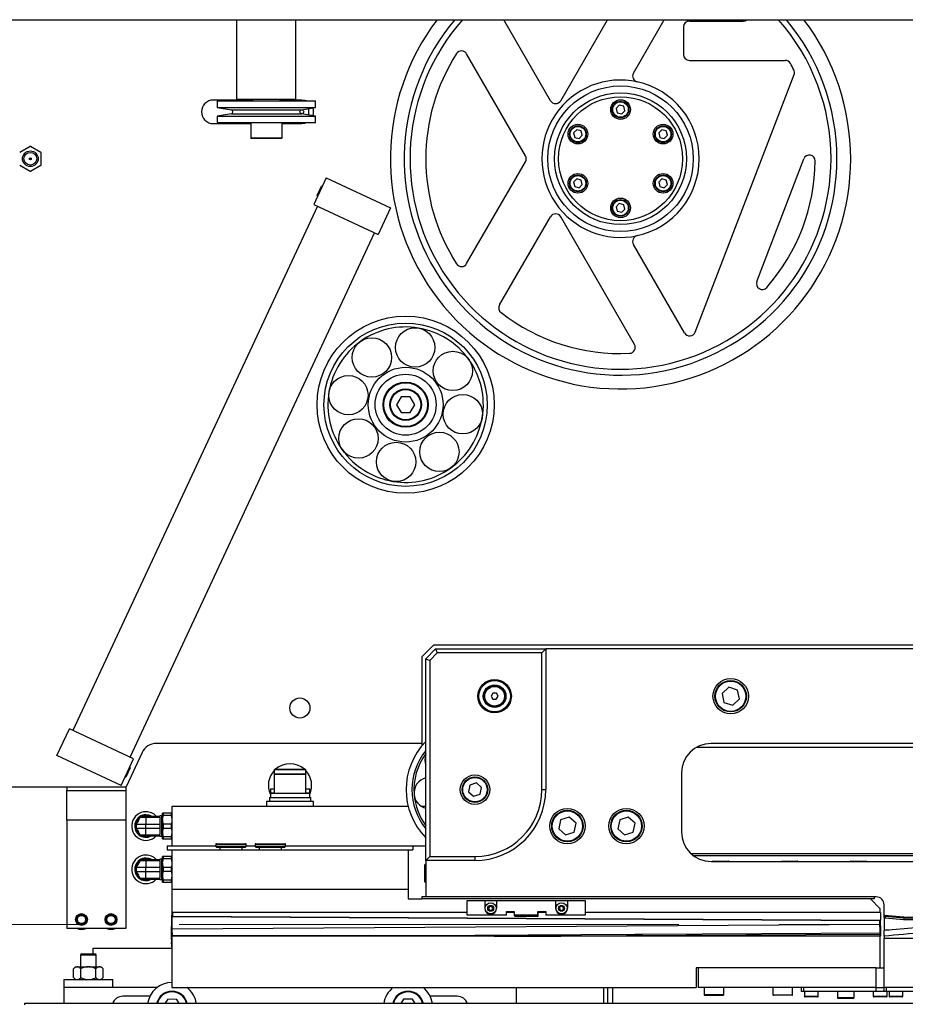
# Model space of a CAD drawing. Units: millimetres. Extents: x 20 to 410, y 10 to 287.
# Drawn here: x 99 to 122, y 225 to 250 of the extents above; entities that cross this region are included whole.
import ezdxf

# ---------------------------------------------------------------- set-up
doc = ezdxf.new("R2010")
doc.units = ezdxf.units.MM
doc.linetypes.add('CENTERX2', pattern=[20.32, 12.7, -2.54, 2.54, -2.54])

msp = doc.modelspace()

# ---------------------------------------------------------------- linework, layer by layer
at = {"color": 7, "linetype": 'Continuous', "lineweight": 25}
for p, q in [((57.403189, 250.06209), (185.490136, 250.06209)), ((104.553189, 248.046222), (104.553189, 250.06209)), ((106.053189, 248.046222), (106.053189, 250.06209)), ((112.523285, 248.003722), (111.334886, 250.06209)), ((112.783093, 248.003722), (113.971492, 250.06209)), ((114.631023, 248.704431), (115.414868, 250.06209)), ((116.053189, 250.028722), (117.42048, 250.028722)), ((115.903189, 249.878722), (115.903189, 249.178722)), ((111.8882, 246.603722), (110.392368, 249.194579)), ((116.053189, 249.028722), (118.48858, 249.028722)), ((116.200487, 242.123418), (118.71282, 248.668268)), ((104.953189, 248.021222), (103.953189, 248.021222)), ((104.053189, 247.996222), (104.053189, 247.833708)), ((104.053189, 247.996222), (106.553189, 247.996222)), ((104.553189, 248.046222), (106.053189, 248.046222)), ((104.953189, 248.046222), (104.953189, 247.996222)), ((105.653189, 247.996222), (105.653189, 248.046222)), ((106.203189, 248.021222), (105.653189, 248.021222)), ((106.203189, 247.996222), (106.203189, 248.021222)), ((106.553189, 247.833708), (106.553189, 247.996222)), ((104.053189, 247.833708), (104.411872, 247.770463)), ((104.053189, 247.833708), (106.553189, 247.833708)), ((106.194507, 247.770463), (106.553189, 247.833708)), ((106.369856, 247.801381), (106.369856, 247.641063)), ((114.272613, 247.89007), (114.191471, 247.807916)), ((114.191471, 247.807916), (114.222047, 247.696568)), ((114.384331, 247.860876), (114.272613, 247.89007)), ((114.333766, 247.667374), (114.414908, 247.749528)), ((114.414908, 247.749528), (114.384331, 247.860876)), ((104.411872, 247.671982), (104.053189, 247.608736)), ((104.053189, 247.608736), (104.053189, 247.446222)), ((104.053189, 247.608736), (106.553189, 247.608736)), ((106.553189, 247.608736), (106.194507, 247.671982)), ((106.553189, 247.446222), (106.553189, 247.608736)), ((114.222047, 247.696568), (114.333766, 247.667374)), ((103.953189, 247.421222), (104.903189, 247.421222)), ((104.053189, 247.446222), (106.553189, 247.446222)), ((104.903189, 247.446222), (104.903189, 247.061222)), ((105.703189, 247.061222), (105.703189, 247.446222)), ((105.703189, 247.421222), (106.203189, 247.421222)), ((106.203189, 247.421222), (106.203189, 247.446222)), ((113.190081, 247.26507), (113.108939, 247.182916)), ((113.301799, 247.235876), (113.190081, 247.26507)), ((113.332376, 247.124528), (113.301799, 247.235876)), ((115.355144, 247.26507), (115.274002, 247.182916)), ((115.466863, 247.235876), (115.355144, 247.26507)), ((115.49744, 247.124528), (115.466863, 247.235876)), ((105.624729, 247.046222), (104.918189, 247.046222)), ((105.688189, 247.046222), (105.624729, 247.046222)), ((113.108939, 247.182916), (113.139516, 247.071568)), ((113.139516, 247.071568), (113.251234, 247.042374)), ((113.251234, 247.042374), (113.332376, 247.124528)), ((115.274002, 247.182916), (115.304579, 247.071568)), ((115.304579, 247.071568), (115.416298, 247.042374)), ((115.416298, 247.042374), (115.49744, 247.124528)), ((99.298731, 246.843691), (99.032648, 246.690068)), ((99.573731, 246.690068), (99.307648, 246.843691)), ((99.328189, 246.528722), (99.278189, 246.528722)), ((99.578189, 246.375099), (99.578189, 246.682345)), ((110.392368, 243.862865), (111.8882, 246.453722)), ((117.765672, 243.410435), (118.962857, 246.529208)), ((99.032648, 246.367377), (99.298731, 246.213754)), ((99.307648, 246.213754), (99.573731, 246.367377)), ((106.825446, 246.043899), (106.508483, 245.364168)), ((106.825446, 246.043899), (108.4568, 245.283186)), ((113.190081, 246.01507), (113.108939, 245.932916)), ((113.301799, 245.985876), (113.190081, 246.01507)), ((113.332376, 245.874528), (113.301799, 245.985876)), ((115.355144, 246.01507), (115.274002, 245.932916)), ((115.466863, 245.985876), (115.355144, 246.01507)), ((115.49744, 245.874528), (115.466863, 245.985876)), ((106.593898, 245.594667), (106.703779, 245.830306)), ((106.730357, 245.83998), (106.703779, 245.830306)), ((113.108939, 245.932916), (113.139516, 245.821568)), ((113.139516, 245.821568), (113.251234, 245.792374)), ((113.251234, 245.792374), (113.332376, 245.874528)), ((115.274002, 245.932916), (115.304579, 245.821568)), ((115.304579, 245.821568), (115.416298, 245.792374)), ((115.416298, 245.792374), (115.49744, 245.874528)), ((106.593898, 245.594666), (106.603572, 245.568088)), ((106.599113, 245.321907), (100.386625, 231.999182)), ((106.508483, 245.364168), (108.139837, 244.603456)), ((108.4568, 245.283186), (108.139837, 244.603456)), ((114.272613, 245.39007), (114.191471, 245.307916)), ((114.191471, 245.307916), (114.222047, 245.196568)), ((114.384331, 245.360876), (114.272613, 245.39007)), ((114.333766, 245.167374), (114.414908, 245.249528)), ((114.414908, 245.249528), (114.384331, 245.360876)), ((111.229332, 242.81253), (112.523285, 245.053722)), ((114.656479, 241.808923), (112.783093, 245.053722)), ((114.222047, 245.196568), (114.333766, 245.167374)), ((101.836717, 231.322993), (108.049206, 244.645717)), ((115.930546, 242.102173), (114.631023, 244.353014)), ((108.726232, 240.478704), (108.610793, 240.278686)), ((108.957172, 240.47874), (108.726232, 240.478704)), ((109.072673, 240.278759), (108.957172, 240.47874)), ((108.610793, 240.278686), (108.726295, 240.078704)), ((108.957235, 240.07874), (109.072673, 240.278759)), ((108.726295, 240.078704), (108.957235, 240.07874)), ((109.253189, 233.871222), (109.553189, 234.171222)), ((109.353189, 233.821222), (109.603189, 234.071222)), ((109.644611, 233.971222), (109.453189, 233.779801)), ((140.278189, 234.171222), (109.553189, 234.171222)), ((109.603189, 234.071222), (112.403189, 234.071222)), ((109.603189, 234.071222), (109.644611, 233.971222)), ((112.303189, 233.971222), (109.644611, 233.971222)), ((112.403189, 234.071222), (112.303189, 233.971222)), ((112.303189, 230.496222), (112.303189, 233.971222)), ((112.403189, 234.071222), (112.403189, 230.496222)), ((140.103189, 234.071222), (112.403189, 234.071222)), ((109.253189, 233.871222), (109.253189, 231.609775)), ((109.353189, 228.696222), (109.353189, 233.821222)), ((109.353189, 233.821222), (109.453189, 233.779801)), ((109.453189, 233.779801), (109.453189, 228.796222)), ((111.062104, 232.947459), (111.016624, 232.873759)), ((111.148669, 232.944921), (111.062104, 232.947459)), ((111.189755, 232.868685), (111.148669, 232.944921)), ((117.052967, 233.096635), (116.882865, 232.940435)), ((116.882865, 232.940435), (116.933087, 232.715022)), ((117.273292, 233.027422), (117.052967, 233.096635)), ((117.323514, 232.802009), (117.273292, 233.027422)), ((111.016624, 232.873759), (111.057709, 232.797523)), ((111.057709, 232.797523), (111.144275, 232.794986)), ((111.144275, 232.794986), (111.189755, 232.868685)), ((116.933087, 232.715022), (117.153411, 232.645809)), ((117.153411, 232.645809), (117.323514, 232.802009)), ((99.97903, 231.361713), (100.295994, 232.041444)), ((101.927348, 231.280731), (100.295994, 232.041444)), ((102.145494, 231.440269), (101.740251, 230.571222)), ((109.253189, 231.671222), (102.508017, 231.671222)), ((137.753189, 231.571222), (116.229023, 231.571222)), ((138.103189, 231.671222), (116.603189, 231.671222)), ((101.610384, 230.601), (99.97903, 231.361713)), ((101.610384, 230.601), (101.927348, 231.280731)), ((101.841933, 231.050233), (101.732052, 230.814593)), ((101.841933, 231.050233), (101.832259, 231.076812)), ((105.503189, 231.001222), (105.503189, 230.881222)), ((105.518189, 231.016222), (105.53169, 231.016222)), ((105.53169, 231.016222), (106.288189, 231.016222)), ((106.303189, 230.881222), (106.303189, 231.001222)), ((101.705473, 230.80492), (101.732052, 230.814593)), ((105.503189, 230.881222), (105.503189, 230.396222)), ((105.518189, 230.896222), (105.668466, 230.896222)), ((105.668466, 230.896222), (106.288189, 230.896222)), ((106.303189, 230.396222), (106.303189, 230.881222)), ((115.853189, 230.921222), (115.853189, 229.421222)), ((96.424468, 230.571222), (101.740251, 230.571222)), ((100.228189, 230.571222), (100.228189, 230.471222)), ((100.228189, 229.721222), (100.228189, 230.471222)), ((100.228189, 230.471222), (101.728189, 230.471222)), ((101.728189, 230.571222), (101.728189, 230.471222)), ((101.728189, 230.471222), (101.728189, 229.721222)), ((105.403189, 230.516222), (105.403189, 230.416222)), ((105.403189, 230.516222), (105.503189, 230.516222)), ((106.303189, 230.516222), (106.403189, 230.516222)), ((106.403189, 230.416222), (106.403189, 230.516222)), ((110.474581, 230.612239), (110.438411, 230.442853)), ((110.438411, 230.442853), (110.567019, 230.326836)), ((110.639359, 230.665609), (110.474581, 230.612239)), ((110.767967, 230.549591), (110.639359, 230.665609)), ((110.731797, 230.380205), (110.767967, 230.549591)), ((112.303189, 230.496222), (112.403189, 230.496222)), ((105.303189, 230.196222), (105.303189, 230.071222)), ((106.503189, 230.196222), (105.303189, 230.196222)), ((105.378189, 230.296222), (105.378189, 230.196222)), ((105.378189, 230.296222), (106.428189, 230.296222)), ((105.403189, 230.416222), (105.445689, 230.416222)), ((105.403189, 230.396222), (105.403189, 230.296222)), ((105.54275, 230.396222), (105.403189, 230.396222)), ((105.445689, 230.416222), (105.445689, 230.396222)), ((105.445689, 230.416222), (105.503189, 230.416222)), ((106.403189, 230.396222), (105.54275, 230.396222)), ((106.303189, 230.416222), (106.360689, 230.416222)), ((106.360689, 230.416222), (106.360689, 230.396222)), ((106.360689, 230.416222), (106.403189, 230.416222)), ((106.403189, 230.296222), (106.403189, 230.396222)), ((106.428189, 230.196222), (106.428189, 230.296222)), ((106.503189, 230.071222), (106.503189, 230.196222)), ((110.567019, 230.326836), (110.731797, 230.380205)), ((102.903189, 230.071222), (102.903189, 229.071222)), ((108.905581, 230.071222), (102.903189, 230.071222)), ((109.353189, 230.071222), (109.243031, 230.071222)), ((101.728189, 229.721222), (100.228189, 229.721222)), ((100.228189, 229.721222), (100.228189, 226.971222)), ((101.728189, 229.721222), (101.728189, 226.971222)), ((102.096797, 229.796222), (101.996902, 229.6232)), ((102.096797, 229.796222), (102.241439, 229.796222)), ((102.140098, 229.821222), (102.241439, 229.821222)), ((102.218747, 229.836222), (102.218747, 229.821222)), ((102.218747, 229.836222), (102.226007, 229.836222)), ((102.251415, 229.836222), (102.226007, 229.836222)), ((102.226007, 229.836222), (102.226007, 229.821222)), ((102.241439, 229.796222), (102.241439, 229.821222)), ((102.241439, 229.821222), (102.591439, 229.821222)), ((102.241439, 229.796222), (102.241439, 229.6232)), ((102.241439, 229.796222), (102.591439, 229.796222)), ((102.251415, 229.836222), (102.251415, 229.821222)), ((102.27144, 229.836222), (102.251415, 229.836222)), ((102.291343, 229.836222), (102.27144, 229.836222)), ((102.27144, 229.836222), (102.27144, 229.821222)), ((102.291343, 229.836222), (102.291343, 229.821222)), ((102.311368, 229.836222), (102.291343, 229.836222)), ((102.327639, 229.836222), (102.311368, 229.836222)), ((102.311368, 229.836222), (102.311368, 229.821222)), ((102.327639, 229.836222), (102.327639, 229.821222)), ((102.327639, 229.836222), (102.363939, 229.836222)), ((102.363939, 229.836222), (102.363939, 229.821222)), ((102.636439, 229.831222), (102.591439, 229.831222)), ((102.591439, 229.831222), (102.591439, 229.821222)), ((102.591439, 229.796222), (102.591439, 229.821222)), ((102.591439, 229.796222), (102.591439, 229.781215)), ((102.591439, 229.781215), (102.591439, 229.361229)), ((102.666439, 229.733722), (102.666439, 229.896222)), ((102.666439, 229.733722), (102.687417, 229.846222)), ((102.666439, 229.733722), (102.666439, 229.408722)), ((102.687417, 229.846222), (102.687417, 229.896222)), ((102.882212, 229.896222), (102.687417, 229.896222)), ((102.687417, 229.846222), (102.882212, 229.846222)), ((102.882212, 229.896222), (102.882212, 229.846222)), ((102.903189, 229.896222), (102.882212, 229.896222)), ((102.882212, 229.846222), (102.903189, 229.733722)), ((112.781712, 229.725912), (112.733485, 229.500063)), ((113.001416, 229.797071), (112.781712, 229.725912)), ((113.172893, 229.642381), (113.001416, 229.797071)), ((114.281712, 229.725912), (114.233485, 229.500063)), ((114.501416, 229.797071), (114.281712, 229.725912)), ((114.672893, 229.642381), (114.501416, 229.797071)), ((101.996902, 229.6232), (102.241439, 229.6232)), ((101.996902, 229.519244), (102.241439, 229.519244)), ((102.096797, 229.346222), (101.996902, 229.519244)), ((102.241439, 229.519244), (102.241439, 229.6232)), ((102.241439, 229.6232), (102.591439, 229.6232)), ((102.241439, 229.519244), (102.591439, 229.519244)), ((102.241439, 229.346222), (102.241439, 229.519244)), ((102.666439, 229.408722), (102.687417, 229.521222)), ((102.687417, 229.521222), (102.687417, 229.621222)), ((102.882212, 229.621222), (102.687417, 229.621222)), ((102.687417, 229.521222), (102.882212, 229.521222)), ((102.882212, 229.621222), (102.882212, 229.521222)), ((112.733485, 229.500063), (112.904963, 229.345374)), ((113.124666, 229.416532), (113.172893, 229.642381)), ((114.233485, 229.500063), (114.404963, 229.345374)), ((114.624666, 229.416532), (114.672893, 229.642381)), ((102.096797, 229.346222), (102.241439, 229.346222)), ((102.140098, 229.321222), (102.241439, 229.321222)), ((102.241439, 229.346222), (102.591439, 229.346222)), ((102.241439, 229.321222), (102.241439, 229.346222)), ((102.241439, 229.321222), (102.591439, 229.321222)), ((102.591439, 229.346222), (102.591439, 229.361229)), ((102.591439, 229.321222), (102.591439, 229.346222)), ((102.591439, 229.321222), (102.591439, 229.311222)), ((102.591439, 229.311222), (102.636439, 229.311222)), ((102.666439, 229.246222), (102.666439, 229.408722)), ((102.666439, 229.246222), (102.687417, 229.246222)), ((102.882212, 229.296222), (102.687417, 229.296222)), ((102.687417, 229.246222), (102.687417, 229.296222)), ((102.687417, 229.246222), (102.882212, 229.246222)), ((102.903189, 229.408722), (102.882212, 229.296222)), ((102.882212, 229.296222), (102.882212, 229.246222)), ((112.904963, 229.345374), (113.124666, 229.416532)), ((114.404963, 229.345374), (114.624666, 229.416532)), ((102.778189, 229.071222), (102.778189, 228.971222)), ((102.778189, 229.071222), (104.015689, 229.071222)), ((102.778189, 228.971222), (102.903189, 228.971222)), ((102.903189, 228.971222), (108.903189, 228.971222)), ((102.903189, 228.971222), (102.903189, 227.971222)), ((104.015689, 229.101847), (104.015689, 229.055597)), ((104.015689, 229.055597), (104.035064, 229.036222)), ((104.015689, 229.055597), (104.790689, 229.055597)), ((104.035064, 229.121222), (104.771314, 229.121222)), ((104.035064, 229.036222), (104.771314, 229.036222)), ((104.123189, 229.036222), (104.123189, 228.971222)), ((104.683189, 228.971222), (104.683189, 229.036222)), ((104.771314, 229.036222), (104.790689, 229.055597)), ((104.790689, 229.055597), (104.790689, 229.101847)), ((104.790689, 229.071222), (105.015689, 229.071222)), ((105.015689, 229.101847), (105.015689, 229.055597)), ((105.015689, 229.055597), (105.035064, 229.036222)), ((105.015689, 229.055597), (105.090083, 229.055597)), ((105.035064, 229.121222), (105.105738, 229.121222)), ((105.035064, 229.036222), (105.105738, 229.036222)), ((105.090083, 229.055597), (105.790689, 229.055597)), ((105.105738, 229.121222), (105.771314, 229.121222)), ((105.105738, 229.036222), (105.771314, 229.036222)), ((105.123189, 229.036222), (105.123189, 228.971222)), ((105.683189, 228.971222), (105.683189, 229.036222)), ((105.771314, 229.036222), (105.790689, 229.055597)), ((105.790689, 229.055597), (105.790689, 229.101847)), ((105.790689, 229.071222), (109.028189, 229.071222)), ((108.903189, 228.971222), (109.028189, 228.971222)), ((108.903189, 228.971222), (108.903189, 227.971222)), ((109.028189, 229.071222), (109.353189, 229.071222)), ((109.028189, 229.071222), (109.028189, 228.971222)), ((102.096797, 228.696222), (101.996902, 228.5232)), ((102.096797, 228.696222), (102.241439, 228.696222)), ((102.140098, 228.721222), (102.241439, 228.721222)), ((102.218747, 228.736222), (102.218747, 228.721222)), ((102.218747, 228.736222), (102.226007, 228.736222)), ((102.251415, 228.736222), (102.226007, 228.736222)), ((102.226007, 228.736222), (102.226007, 228.721222)), ((102.241439, 228.696222), (102.241439, 228.721222)), ((102.241439, 228.721222), (102.591439, 228.721222)), ((102.241439, 228.696222), (102.241439, 228.5232)), ((102.241439, 228.696222), (102.591439, 228.696222)), ((102.251415, 228.736222), (102.251415, 228.721222)), ((102.27144, 228.736222), (102.251415, 228.736222)), ((102.291343, 228.736222), (102.27144, 228.736222)), ((102.27144, 228.736222), (102.27144, 228.721222)), ((102.291343, 228.736222), (102.291343, 228.721222)), ((102.311368, 228.736222), (102.291343, 228.736222)), ((102.311368, 228.736222), (102.311368, 228.721222)), ((102.327639, 228.736222), (102.311368, 228.736222)), ((102.327639, 228.736222), (102.327639, 228.721222)), ((102.327639, 228.736222), (102.363939, 228.736222)), ((102.363939, 228.736222), (102.363939, 228.721222)), ((102.636439, 228.731222), (102.591439, 228.731222)), ((102.591439, 228.731222), (102.591439, 228.721222)), ((102.591439, 228.696222), (102.591439, 228.721222)), ((102.591439, 228.696222), (102.591439, 228.681215)), ((102.666439, 228.633722), (102.666439, 228.796222)), ((102.666439, 228.633722), (102.687417, 228.746222)), ((102.687417, 228.746222), (102.687417, 228.796222)), ((102.882212, 228.796222), (102.687417, 228.796222)), ((102.687417, 228.746222), (102.882212, 228.746222)), ((102.882212, 228.796222), (102.882212, 228.746222)), ((102.903189, 228.796222), (102.882212, 228.796222)), ((102.882212, 228.746222), (102.903189, 228.633722)), ((109.453189, 228.796222), (109.353189, 228.696222)), ((110.603189, 228.696222), (109.353189, 228.696222)), ((109.353189, 228.696222), (109.353189, 227.771222)), ((109.453189, 228.796222), (110.603189, 228.796222)), ((110.603189, 228.796222), (110.603189, 228.696222)), ((116.093287, 228.871222), (127.971672, 228.871222)), ((116.153189, 228.821222), (128.060084, 228.821222)), ((101.996902, 228.5232), (102.241439, 228.5232)), ((102.241439, 228.419244), (102.241439, 228.5232)), ((102.241439, 228.5232), (102.591439, 228.5232)), ((102.591439, 228.681215), (102.591439, 228.261229)), ((102.666439, 228.633722), (102.666439, 228.308722)), ((102.687417, 228.421222), (102.687417, 228.521222)), ((102.882212, 228.521222), (102.687417, 228.521222)), ((102.882212, 228.521222), (102.882212, 228.421222)), ((109.353189, 228.613642), (109.328201, 228.590167)), ((109.328201, 228.371222), (109.328201, 228.590167)), ((116.603189, 228.671222), (128.619892, 228.671222)), ((116.655689, 228.676222), (117.050689, 228.676222)), ((118.405689, 228.676222), (118.800689, 228.676222)), ((120.155689, 228.676222), (120.550689, 228.676222)), ((101.996902, 228.419244), (102.241439, 228.419244)), ((102.096797, 228.246222), (101.996902, 228.419244)), ((102.096797, 228.246222), (102.241439, 228.246222)), ((102.140098, 228.221222), (102.241439, 228.221222)), ((102.241439, 228.419244), (102.591439, 228.419244)), ((102.241439, 228.246222), (102.241439, 228.419244)), ((102.241439, 228.246222), (102.591439, 228.246222)), ((102.241439, 228.221222), (102.241439, 228.246222)), ((102.241439, 228.221222), (102.591439, 228.221222)), ((102.591439, 228.246222), (102.591439, 228.261229)), ((102.591439, 228.221222), (102.591439, 228.246222)), ((102.591439, 228.221222), (102.591439, 228.211222)), ((102.591439, 228.211222), (102.636439, 228.211222)), ((102.666439, 228.308722), (102.687417, 228.421222)), ((102.666439, 228.146222), (102.666439, 228.308722)), ((102.687417, 228.421222), (102.882212, 228.421222)), ((102.882212, 228.196222), (102.687417, 228.196222)), ((102.687417, 228.146222), (102.687417, 228.196222)), ((102.903189, 228.308722), (102.882212, 228.196222)), ((102.882212, 228.196222), (102.882212, 228.146222)), ((109.328201, 228.152277), (109.328201, 228.371222)), ((102.666439, 228.146222), (102.687417, 228.146222)), ((102.687417, 228.146222), (102.882212, 228.146222)), ((102.903189, 227.971222), (108.903189, 227.971222)), ((102.903189, 227.971222), (102.903189, 227.371222)), ((108.903189, 227.971222), (108.903189, 227.721222)), ((109.328201, 228.152277), (109.353189, 228.128802)), ((108.903189, 227.721222), (109.253189, 227.721222)), ((120.753189, 227.771222), (109.253189, 227.771222)), ((109.253189, 227.771222), (109.253189, 227.721222)), ((120.753189, 227.721222), (109.253189, 227.721222)), ((120.903189, 227.471222), (120.653189, 227.721222)), ((120.753189, 227.771222), (120.753189, 227.721222)), ((120.803189, 227.771222), (120.753189, 227.771222)), ((110.403189, 227.306222), (110.403189, 227.681222)), ((110.403189, 227.681222), (110.853189, 227.681222)), ((110.853189, 227.681222), (110.853189, 227.481222)), ((110.853189, 227.681222), (111.153189, 227.681222)), ((110.974322, 227.531222), (110.945454, 227.481222)), ((110.945454, 227.481222), (110.974322, 227.431222)), ((111.032057, 227.531222), (110.974322, 227.531222)), ((111.060924, 227.481222), (111.032057, 227.531222)), ((111.032057, 227.431222), (111.060924, 227.481222)), ((111.153189, 227.681222), (111.153189, 227.481222)), ((111.153189, 227.681222), (112.653189, 227.681222)), ((112.653189, 227.681222), (112.653189, 227.481222)), ((112.653189, 227.681222), (112.953189, 227.681222)), ((112.795376, 227.538426), (112.749742, 227.503057)), ((112.749742, 227.503057), (112.757556, 227.445853)), ((112.757556, 227.445853), (112.811003, 227.424018)), ((112.848822, 227.516591), (112.795376, 227.538426)), ((112.811003, 227.424018), (112.856636, 227.459387)), ((112.856636, 227.459387), (112.848822, 227.516591)), ((112.953189, 227.681222), (112.953189, 227.481222)), ((112.953189, 227.681222), (113.403189, 227.681222)), ((113.403189, 227.681222), (113.403189, 227.306222)), ((120.903189, 227.371222), (120.903189, 227.471222)), ((121.003189, 227.306414), (121.003189, 227.571222)), ((102.903189, 227.371222), (102.902252, 227.296222)), ((102.902252, 226.971222), (102.902252, 227.296222)), ((102.903189, 227.371222), (102.906627, 227.371222)), ((102.903814, 227.271222), (102.912876, 227.271222)), ((102.903814, 227.271222), (120.892041, 227.171278)), ((102.903814, 226.956222), (102.903814, 227.271222)), ((102.906627, 227.371222), (102.912876, 227.371222)), ((102.912876, 227.371222), (102.912876, 227.271222)), ((110.403189, 227.371222), (102.912876, 227.371222)), ((120.901415, 227.171278), (102.912876, 227.271222)), ((111.403189, 227.306222), (110.403189, 227.306222)), ((110.974322, 227.431222), (111.032057, 227.431222)), ((111.403189, 227.306222), (111.403189, 227.396222)), ((111.403189, 227.396222), (111.603189, 227.396222)), ((111.603189, 227.371222), (111.403189, 227.371222)), ((111.603189, 227.396222), (111.603189, 227.306222)), ((112.203189, 227.306222), (111.603189, 227.306222)), ((111.612196, 227.291222), (111.612196, 227.306222)), ((111.622196, 227.281222), (112.20215, 227.281222)), ((112.20165, 227.306222), (112.201525, 227.296222)), ((112.201525, 227.291222), (112.201525, 227.296222)), ((112.201525, 227.291222), (112.212149, 227.291222)), ((112.203189, 227.396222), (112.403189, 227.396222)), ((112.203189, 227.306222), (112.203189, 227.396222)), ((112.203189, 227.371222), (112.207353, 227.371222)), ((112.212149, 227.371222), (112.207353, 227.371222)), ((112.212149, 227.291222), (112.212149, 227.371222)), ((112.403189, 227.371222), (112.212149, 227.371222)), ((112.403189, 227.396222), (112.403189, 227.306222)), ((113.403189, 227.306222), (112.403189, 227.306222)), ((120.91147, 227.371222), (113.403189, 227.371222)), ((120.91147, 227.371222), (120.91147, 227.181278)), ((121.003189, 227.306414), (121.003716, 227.305782)), ((121.003189, 227.26201), (121.003189, 227.306414)), ((121.02809, 227.232151), (121.003189, 227.26201)), ((121.003189, 227.26201), (121.003189, 226.953632)), ((121.003716, 227.305782), (121.504319, 227.260954)), ((121.003716, 227.305782), (121.02809, 227.274811)), ((121.503188, 227.232267), (121.02809, 227.274811)), ((121.02809, 227.274811), (121.02809, 227.232151)), ((121.495216, 227.190321), (121.02809, 227.232151)), ((121.503188, 227.190307), (121.495216, 227.190321)), ((121.503188, 227.232267), (121.504319, 227.260954)), ((134.076044, 227.209251), (121.503188, 227.232267)), ((121.503188, 227.232267), (121.503188, 227.190307)), ((134.23372, 227.167001), (121.503188, 227.190307)), ((121.504319, 227.260954), (133.968238, 227.238137)), ((101.728189, 226.971222), (100.228189, 226.971222)), ((102.889198, 227.091222), (102.887928, 227.016222)), ((102.887928, 227.016222), (102.902252, 227.016238)), ((102.888289, 226.691222), (102.887928, 227.016222)), ((102.902252, 227.091237), (102.889198, 227.091222)), ((102.902252, 226.971222), (102.903189, 226.896222)), ((102.903814, 226.956222), (120.892027, 227.081152)), ((102.905064, 226.956222), (102.903814, 226.956222)), ((102.905064, 226.956222), (120.893277, 227.081152)), ((120.893277, 227.081152), (120.892027, 227.081152)), ((120.892041, 227.171278), (120.901415, 227.171278)), ((120.89211, 227.081153), (120.89211, 227.171278)), ((120.901971, 227.17129), (120.901971, 227.071152)), ((120.903189, 226.946222), (120.903189, 226.896222)), ((121.003189, 226.923976), (122.389658, 227.046149)), ((121.003189, 226.953632), (121.019332, 226.934643)), ((102.903189, 226.691239), (102.888289, 226.691222)), ((102.888289, 226.691222), (102.889726, 226.616222)), ((102.903189, 226.896222), (102.906002, 226.896222)), ((102.903189, 226.846222), (102.903189, 225.471222)), ((102.906002, 226.896222), (102.906144, 226.896222)), ((102.906644, 226.856222), (102.906644, 226.771222)), ((102.911904, 226.771222), (102.906644, 226.771222)), ((112.928635, 226.771222), (112.790046, 226.771222)), ((120.901471, 226.771222), (112.928635, 226.771222)), ((120.901471, 226.771222), (120.901471, 226.817709)), ((120.911345, 226.817709), (120.901471, 226.817709)), ((120.911345, 226.771222), (120.901471, 226.771222)), ((120.903189, 226.896222), (120.903189, 226.846222)), ((120.903189, 225.971222), (120.903189, 226.771222)), ((120.911345, 226.817709), (120.911345, 226.771222)), ((121.003189, 226.772772), (121.003189, 226.923976)), ((121.003189, 226.772772), (121.003189, 226.721222)), ((121.003189, 225.471222), (121.003189, 226.721222)), ((121.019332, 226.934643), (121.028108, 226.924322)), ((100.903189, 226.321222), (100.903189, 226.471222)), ((100.903189, 226.471222), (102.903189, 226.471222)), ((102.889726, 226.616222), (102.903189, 226.616237)), ((102.889726, 226.616222), (102.893993, 226.616222)), ((102.903189, 226.616233), (102.893993, 226.616222)), ((102.89476, 226.576222), (102.894855, 226.491223)), ((102.903189, 226.491232), (102.894855, 226.491223)), ((102.902719, 226.491223), (102.894855, 226.491223)), ((100.612714, 226.321222), (100.578189, 226.301289)), ((100.578189, 226.301289), (100.578189, 225.996222)), ((100.578189, 226.301289), (100.978189, 226.301289)), ((100.612714, 226.321222), (100.943664, 226.321222)), ((100.978189, 226.301289), (100.943664, 226.321222)), ((100.978189, 225.996222), (100.978189, 226.301289)), ((100.452962, 225.996222), (100.402912, 225.946172)), ((100.402912, 225.721272), (100.402912, 225.946172)), ((100.452962, 225.996222), (100.490647, 225.996222)), ((100.502815, 225.996222), (100.490647, 225.996222)), ((100.502815, 225.996222), (100.766022, 225.996222)), ((100.59055, 225.721272), (100.59055, 225.946172)), ((100.790356, 225.996222), (100.766022, 225.996222)), ((100.790356, 225.996222), (101.053564, 225.996222)), ((100.965828, 225.721272), (100.965828, 225.946172)), ((101.065731, 225.996222), (101.053564, 225.996222)), ((101.065731, 225.996222), (101.103417, 225.996222)), ((101.153467, 225.946172), (101.103417, 225.996222)), ((101.153467, 225.721272), (101.153467, 225.946172)), ((116.228189, 225.971222), (116.228189, 225.471222)), ((120.803189, 225.971222), (116.228189, 225.971222)), ((116.278189, 225.971222), (116.278189, 225.471222)), ((120.803189, 225.971222), (116.278189, 225.971222)), ((120.803189, 225.471222), (120.803189, 225.971222)), ((120.803189, 225.971222), (121.003189, 225.971222)), ((100.402912, 225.721272), (100.452962, 225.671222)), ((101.103417, 225.671222), (101.153467, 225.721272)), ((100.153189, 225.671222), (100.153189, 225.471222)), ((100.153189, 225.671222), (101.403189, 225.671222)), ((102.528189, 225.471222), (100.153189, 225.471222)), ((100.153189, 225.471222), (100.153189, 225.059222)), ((101.403189, 225.471222), (101.403189, 225.671222)), ((102.903189, 225.471222), (116.228189, 225.471222)), ((111.653189, 225.471222), (111.653189, 225.059222)), ((113.878189, 225.059222), (113.878189, 225.471222)), ((113.978189, 225.059222), (113.978189, 225.471222)), ((120.803189, 225.471222), (116.278189, 225.471222)), ((116.428189, 225.471222), (116.428189, 225.286222)), ((116.428189, 225.471222), (116.428189, 225.286222)), ((116.928189, 225.286222), (116.928189, 225.471222)), ((116.928189, 225.286222), (116.928189, 225.471222)), ((118.178189, 225.471222), (118.178189, 225.286222)), ((118.678189, 225.286222), (118.678189, 225.471222)), ((118.903189, 225.371222), (118.903189, 225.471222)), ((118.953189, 225.471222), (118.953189, 225.371222)), ((120.803189, 225.471222), (118.953189, 225.471222)), ((120.803189, 225.371222), (120.803189, 225.471222)), ((120.803189, 225.471222), (121.003189, 225.471222)), ((121.003189, 225.371222), (121.003189, 225.471222)), ((121.053189, 225.471222), (121.053189, 225.371222)), ((102.341941, 225.246222), (101.653189, 225.246222)), ((110.153189, 225.246222), (109.464438, 225.246222)), ((116.443189, 225.271222), (116.913189, 225.271222)), ((118.663189, 225.271222), (118.193189, 225.271222)), ((118.953189, 225.371222), (118.903189, 225.371222)), ((120.803189, 225.371222), (118.953189, 225.371222)), ((118.978189, 225.371222), (118.978189, 225.246222)), ((118.978189, 225.371222), (118.978189, 225.246222)), ((119.065678, 225.231222), (118.993189, 225.231222)), ((119.313189, 225.231222), (118.993189, 225.231222)), ((119.313189, 225.231222), (119.065678, 225.231222)), ((119.328189, 225.246222), (119.328189, 225.371222)), ((119.328189, 225.246222), (119.328189, 225.371222)), ((119.815689, 225.371222), (119.815689, 225.211222)), ((119.815689, 225.371222), (119.815689, 225.211222)), ((119.839471, 225.196222), (119.830689, 225.196222)), ((119.830689, 225.196222), (120.225689, 225.196222)), ((120.240689, 225.211222), (120.240689, 225.371222)), ((120.240689, 225.211222), (120.240689, 225.371222)), ((120.728189, 225.371222), (120.728189, 225.246222)), ((120.815678, 225.231222), (120.743189, 225.231222)), ((121.003189, 225.371222), (120.803189, 225.371222)), ((121.063189, 225.231222), (120.815678, 225.231222)), ((121.053189, 225.371222), (121.003189, 225.371222)), ((140.353189, 225.371222), (121.053189, 225.371222)), ((121.078189, 225.246222), (121.078189, 225.371222)), ((121.128189, 225.371222), (121.128189, 225.246222)), ((121.215678, 225.231222), (121.143189, 225.231222)), ((121.463189, 225.231222), (121.215678, 225.231222)), ((121.478189, 225.246222), (121.478189, 225.371222)), ((127.253189, 225.059222), (99.153189, 225.059222)), ((99.153189, 225.059222), (99.153189, 225.024222)), ((102.795284, 225.175403), (102.722278, 225.059222)), ((103.026063, 225.166761), (102.795284, 225.175403)), ((103.082894, 225.059222), (103.026063, 225.166761)), ((103.519806, 225.073243), (103.521963, 225.059222)), ((108.787719, 225.171222), (108.723056, 225.059222)), ((109.018659, 225.171222), (108.787719, 225.171222)), ((109.083323, 225.059222), (109.018659, 225.171222))]:
    msp.add_line(p, q, dxfattribs=at)
at = {"color": 8, "linetype": 'Continuous', "lineweight": 25}
for p, q in [((104.411872, 247.770463), (106.194507, 247.770463)), ((104.411872, 247.671982), (106.194507, 247.671982)), ((104.903189, 247.061222), (105.637257, 247.061222)), ((105.637257, 247.061222), (105.703189, 247.061222)), ((105.517216, 231.001222), (105.503189, 231.001222)), ((106.303189, 231.001222), (105.517216, 231.001222)), ((105.659321, 230.881222), (105.503189, 230.881222)), ((106.303189, 230.881222), (105.659321, 230.881222)), ((102.636439, 229.831222), (102.636439, 229.571222)), ((102.636439, 229.571222), (102.636439, 229.311222)), ((104.015689, 229.101847), (104.790689, 229.101847)), ((105.015689, 229.101847), (105.090083, 229.101847)), ((105.090083, 229.101847), (105.790689, 229.101847)), ((102.636439, 228.731222), (102.636439, 228.471222)), ((102.636439, 228.471222), (102.636439, 228.211222)), ((121.019332, 226.934643), (121.132544, 226.935374)), ((102.89476, 226.576222), (102.903189, 226.576232)), ((114.108189, 225.059222), (114.108189, 225.471222)), ((116.928189, 225.286222), (116.428189, 225.286222)), ((118.178189, 225.286222), (118.678189, 225.286222)), ((118.978189, 225.246222), (119.057474, 225.246222)), ((118.978189, 225.246222), (119.328189, 225.246222)), ((119.057474, 225.246222), (119.328189, 225.246222)), ((119.825138, 225.211222), (119.815689, 225.211222)), ((119.815689, 225.211222), (120.240689, 225.211222)), ((120.728189, 225.246222), (120.807474, 225.246222)), ((120.807474, 225.246222), (121.078189, 225.246222)), ((121.128189, 225.246222), (121.207474, 225.246222)), ((121.207474, 225.246222), (121.478189, 225.246222))]:
    msp.add_line(p, q, dxfattribs=at)
at = {"color": 7, "linetype": 'CENTERX2', "lineweight": 18}
msp.add_line((42.123876, 227.071222), (251.739565, 227.071222), dxfattribs=at)
at = {"color": 7, "linetype": 'Continuous', "lineweight": 25, "flags": 128}
for points in [[(106.083293, 247.996222), (106.125544, 248.011), (106.203189, 248.021222)], [(106.323085, 247.996222), (106.280835, 248.011), (106.203189, 248.021222)], [(106.203189, 247.421222), (106.125544, 247.431444), (106.083293, 247.446222)], [(106.203189, 247.421222), (106.280835, 247.431444), (106.323085, 247.446222)], [(109.246815, 226.789111), (111.957645, 226.804834), (114.668475, 226.820525), (114.86463, 226.821659), (117.887934, 226.839117), (120.901195, 226.856476)], [(120.901471, 226.817709), (119.01169, 226.806715), (112.928635, 226.771222)]]:
    msp.add_lwpolyline(points, dxfattribs=at)
at = {"color": 8, "linetype": 'Continuous', "lineweight": 25, "flags": 128}
for points in [[(102.350624, 229.836222), (102.312717, 229.848829), (102.241439, 229.857834)], [(102.381604, 229.821222), (102.379515, 229.822382), (102.363939, 229.830336)], [(102.350624, 228.736222), (102.312717, 228.748829), (102.241439, 228.757834)], [(102.381604, 228.721222), (102.379515, 228.722382), (102.363939, 228.730336)]]:
    msp.add_lwpolyline(points, dxfattribs=at)
at = {"color": 7, "linetype": 'Continuous', "lineweight": 25}
for centre, radius in [((114.303189, 246.528722), 1.85), ((114.303189, 246.528722), 1.675), ((114.303189, 246.528722), 1.575), ((114.303189, 247.778722), 0.25), ((114.303189, 247.778722), 0.2125), ((114.303189, 247.778722), 0.1975), ((106.203189, 247.721222), 0.05), ((113.220657, 247.153722), 0.25), ((113.220657, 247.153722), 0.2125), ((113.220657, 247.153722), 0.1975), ((115.385721, 247.153722), 0.25), ((115.385721, 247.153722), 0.2125), ((115.385721, 247.153722), 0.1975), ((99.303189, 246.528722), 0.2), ((99.303189, 246.528722), 0.1625), ((99.303189, 246.528722), 0.025), ((113.220657, 245.903722), 0.25), ((113.220657, 245.903722), 0.2125), ((113.220657, 245.903722), 0.1975), ((115.385721, 245.903722), 0.25), ((115.385721, 245.903722), 0.2125), ((115.385721, 245.903722), 0.1975), ((114.303189, 245.278722), 0.25), ((114.303189, 245.278722), 0.2125), ((114.303189, 245.278722), 0.1975), ((108.841733, 240.278722), 2.25), ((108.841733, 240.278722), 2.075), ((109.084219, 241.733654), 0.5), ((107.984405, 241.478977), 0.5), ((110.041989, 241.136051), 0.5), ((108.841733, 240.278722), 0.95), ((107.386802, 240.521208), 0.5), ((108.841733, 240.278722), 0.775), ((108.841733, 240.278722), 0.575), ((108.841733, 240.278722), 0.5625), ((108.841733, 240.278722), 0.5575), ((108.841733, 240.278722), 0.4), ((108.841733, 240.278722), 0.385), ((110.296665, 240.036237), 0.5), ((107.641478, 239.421393), 0.5), ((109.699062, 239.078467), 0.5), ((108.599248, 238.823791), 0.5), ((111.103189, 232.871222), 0.425), ((111.103189, 232.871222), 0.4), ((117.103189, 232.871222), 0.45), ((117.103189, 232.871222), 0.4), ((117.103189, 232.871222), 0.385), ((111.103189, 232.871222), 0.2875), ((111.103189, 232.871222), 0.26), ((111.103189, 232.871222), 0.25), ((106.153189, 232.571222), 0.255), ((110.603189, 230.496222), 0.375), ((110.603189, 230.496222), 0.325), ((110.603189, 230.496222), 0.31), ((112.953189, 229.571222), 0.45), ((112.953189, 229.571222), 0.4), ((112.953189, 229.571222), 0.385), ((114.453189, 229.571222), 0.45), ((114.453189, 229.571222), 0.4), ((114.453189, 229.571222), 0.385), ((111.003189, 227.481222), 0.1425), ((111.003189, 227.481222), 0.075), ((112.803189, 227.481222), 0.1425), ((112.803189, 227.481222), 0.075), ((100.603189, 227.196222), 0.15), ((100.603189, 227.196222), 0.135), ((100.603189, 227.196222), 0.125), ((100.603189, 227.196222), 0.105), ((101.353189, 227.196222), 0.15), ((101.353189, 227.196222), 0.135), ((101.353189, 227.196222), 0.125), ((101.353189, 227.196222), 0.105)]:
    msp.add_circle(centre, radius, dxfattribs=at)
for centre, radius, start, end in [((114.303189, 246.528722), 5.85, 142.8434802, 0), ((114.303189, 246.528722), 5.5, 140.0267054, 0), ((114.303189, 246.528722), 5.35, 138.6663664, 0), ((116.053189, 249.878722), 0.15, 90, 180), ((117.42048, 250.178722), 0.15, 270, 308.9633148), ((114.303189, 246.528722), 5.35, 0, 41.3336336), ((114.303189, 246.528722), 5.5, 0, 39.9732946), ((114.303189, 246.528722), 5.85, 0, 37.1565198), ((110.262464, 249.119579), 0.15, 30, 147.3325666), ((114.303189, 246.528722), 4.95, 147.3325666, 212.6674334), ((116.053189, 249.178722), 0.15, 180, 270), ((118.48858, 248.878722), 0.15, 29.313199, 90), ((114.760927, 248.629431), 0.15, 150, 257.7075763), ((114.303189, 246.528722), 4.95, 27.1896851, 29.313199), ((118.572783, 248.722024), 0.15, 339, 27.1896851), ((114.303189, 246.528722), 2, 77.7075763, 282.2924237), ((114.303189, 246.528722), 2, 282.2924237, 77.7075763), ((103.953189, 247.721222), 0.3, 90, 270), ((112.653189, 248.078722), 0.15, 210, 330), ((104.403189, 247.721222), 0.05, 280, 80), ((106.203189, 247.721222), 0.3, 340.4059318, 19.5940682), ((104.918189, 247.061222), 0.015, 180, 270), ((105.688189, 247.061222), 0.015, 270, 0), ((99.303189, 246.528722), 0.315, 89.1889824, 90.8110176), ((99.303189, 246.528722), 0.315, 29.1889824, 30.8110176), ((111.758296, 246.528722), 0.15, 330, 30), ((114.303189, 246.528722), 4.95, 318.6358652, 359.3641348), ((119.102894, 246.475453), 0.15, 359.3641348, 159), ((99.303189, 246.528722), 0.315, 269.1889824, 270.8110176), ((99.303189, 246.528722), 0.315, 329.1889824, 330.8110176), ((112.653189, 244.978722), 0.15, 30, 150), ((114.760927, 244.428014), 0.15, 102.2924237, 210), ((110.262464, 243.937865), 0.15, 212.6674334, 330), ((117.905709, 243.35668), 0.15, 159, 318.6358652), ((111.359236, 242.73753), 0.15, 150, 232.1697923), ((114.303189, 246.528722), 4.95, 232.1697923, 272.6674334), ((108.841733, 240.278722), 1.975, 80.5377915, 125.5377915), ((108.841733, 240.278722), 1.975, 35.5377915, 80.5377915), ((116.06045, 242.177173), 0.15, 210, 339), ((108.841733, 240.278722), 1.975, 125.5377915, 170.5377915), ((114.526575, 241.733923), 0.15, 272.6674334, 30), ((108.841733, 240.278722), 1.975, 350.5377915, 35.5377915), ((108.841733, 240.278722), 1.975, 170.5377915, 215.5377915), ((108.841733, 240.278722), 1.975, 305.5377915, 350.5377915), ((108.841733, 240.278722), 1.975, 215.5377915, 260.5377915), ((108.841733, 240.278722), 1.975, 260.5377915, 305.5377915), ((110.603189, 230.496222), 1.75, 135.5846914, 224.4153086), ((102.508017, 231.271222), 0.4, 90, 155), ((110.603189, 230.496222), 1.6, 141.3751671, 218.6248329), ((116.603189, 230.921222), 0.75, 90, 180), ((110.603189, 230.496222), 1.55, 143.7506791, 184.3236816), ((109.731025, 231.245775), 0.4, 160.8370936, 199.1629064), ((105.903189, 230.606222), 0.55, 136.6582418, 204.6199773), ((105.518189, 231.001222), 0.015, 90, 180), ((105.903189, 230.606222), 0.55, 48.1981558, 131.8018442), ((106.288189, 231.001222), 0.015, 0, 90), ((105.903189, 230.606222), 0.55, 335.3800227, 43.3417582), ((105.518189, 230.881222), 0.015, 90, 180), ((106.288189, 230.881222), 0.015, 0, 90), ((109.456462, 230.409523), 0.4, 104.9622207, 184.3236816), ((110.603189, 230.496222), 1.7, 270, 0), ((110.603189, 230.496222), 1.8, 270, 0), ((110.603189, 230.496222), 1.55, 184.3236816, 216.2493209), ((109.456462, 230.409523), 0.4, 184.3236816, 255.0377793), ((102.241439, 229.571222), 0.36325, 90, 316.5097408), ((102.241439, 229.571222), 0.259515, 126.3747564, 233.6252436), ((102.241439, 229.571222), 0.239701, 142.7114165, 157.2885835), ((102.140098, 229.771222), 0.05, 90, 150), ((102.241439, 229.571222), 0.36325, 43.4902592, 90), ((102.636439, 229.861222), 0.03, 270, 0), ((102.241439, 229.571222), 0.25, 168, 192), ((102.241439, 229.571222), 0.239701, 202.7114165, 217.2885835), ((102.140098, 229.371222), 0.05, 210, 270), ((102.241439, 229.571222), 0.259515, 254.4368311, 285.5631689), ((102.636439, 229.281222), 0.03, 360, 90), ((116.603189, 229.421222), 0.75, 180, 270), ((104.035064, 229.101847), 0.019375, 90, 180), ((104.771314, 229.101847), 0.019375, 0, 90), ((105.035064, 229.101847), 0.019375, 90, 180), ((105.771314, 229.101847), 0.019375, 0, 90), ((102.241439, 228.471222), 0.36325, 90, 316.5097408), ((102.140098, 228.671222), 0.05, 90, 150), ((102.241439, 228.471222), 0.36325, 43.4902592, 90), ((102.636439, 228.761222), 0.03, 270, 0), ((102.241439, 228.471222), 0.259515, 126.3747564, 233.6252436), ((102.241439, 228.471222), 0.25, 168, 192), ((102.241439, 228.471222), 0.239701, 142.7114165, 157.2885835), ((116.655689, 228.661222), 0.015, 90, 138.1896851), ((117.050689, 228.661222), 0.015, 41.8103149, 90), ((118.405689, 228.661222), 0.015, 90, 138.1896851), ((118.800689, 228.661222), 0.015, 41.8103149, 90), ((120.155689, 228.661222), 0.015, 90, 138.1896851), ((120.550689, 228.661222), 0.015, 41.8103149, 90), ((102.241439, 228.471222), 0.239701, 202.7114165, 217.2885835), ((102.140098, 228.271222), 0.05, 210, 270), ((102.241439, 228.471222), 0.259515, 254.4368311, 285.5631689), ((102.636439, 228.181222), 0.03, 0, 90), ((120.803189, 227.571222), 0.2, 0, 90), ((111.003189, 227.481222), 0.15, 180, 0), ((112.803189, 227.481222), 0.15, 180, 0), ((111.622196, 227.291222), 0.01, 179.9977621, 269.997762), ((112.191526, 227.291222), 0.01, 270.002238, 0.0022379), ((112.20215, 227.291222), 0.01, 270.002238, 0.0022379), ((100.603189, 227.196222), 0.25, 244.1580672, 295.8419328), ((101.353189, 227.196222), 0.25, 244.1580672, 295.8419328), ((120.90147, 227.181277), 0.01, 269.6839147, 0.0022546), ((120.90224, 226.847538), 0.008999, 7.5671176, 96.6661926), ((102.903189, 224.971222), 0.625, 90, 171.9058586), ((102.903189, 224.971222), 0.625, 9.3946558, 53.1301024), ((108.903189, 224.971222), 0.625, 126.8698976, 171.9058586), ((108.903189, 224.971222), 0.625, 8.0941414, 53.1301024), ((101.653189, 224.971222), 0.275, 90, 161.3370751), ((102.903189, 224.971222), 0.4, 12.709033, 167.290967), ((108.903189, 224.971222), 0.4, 12.709033, 167.290967), ((110.153189, 224.971222), 0.275, 18.6629249, 90), ((116.443189, 225.286222), 0.015, 180, 270), ((116.913189, 225.286222), 0.015, 270, 0), ((118.193189, 225.286222), 0.015, 180, 270), ((118.663189, 225.286222), 0.015, 270, 0), ((118.993189, 225.246222), 0.015, 180, 270), ((119.313189, 225.246222), 0.015, 270, 0), ((119.830689, 225.211222), 0.015, 180, 270), ((120.225689, 225.211222), 0.015, 270, 0), ((120.743189, 225.246222), 0.015, 180, 270), ((121.063189, 225.246222), 0.015, 270, 0), ((121.143189, 225.246222), 0.015, 180, 270), ((121.463189, 225.246222), 0.015, 270, 0)]:
    msp.add_arc(centre, radius, start, end, dxfattribs=at)
at = {"color": 8, "linetype": 'Continuous', "lineweight": 25}
for centre, radius, start, end in [((102.241439, 229.571222), 0.286612, 90, 299.2776132), ((102.241439, 229.571222), 0.259515, 95.0164738, 105.5631689), ((102.241439, 228.471222), 0.286612, 90, 299.2776132), ((102.241439, 228.471222), 0.259515, 95.0164738, 105.5631689), ((102.903189, 224.971222), 0.385, 13.2129804, 166.7870196), ((108.903189, 224.971222), 0.385, 13.2129804, 166.7870196)]:
    msp.add_arc(centre, radius, start, end, dxfattribs=at)
at = {"color": 7, "linetype": 'Continuous', "lineweight": 25}
for centre, major_axis, ratio, start_param, end_param in [((120.892097, 227.071152), (0, 0.01), 0.999904524, 6.281796467, 6.29012964), ((120.892097, 227.181278), (0, 0.01), 0.999904524, 3.136037155, 3.142981508), ((102.906144, 226.856222), (0, 0.04), 0.012501043, 4.71238898, 6.283185307), ((102.894038, 226.576222), (-0.000044, 0.04), 0.018055519, 4.712368912, 6.283165239)]:
    msp.add_ellipse(centre, major_axis=major_axis, ratio=ratio, start_param=start_param, end_param=end_param, dxfattribs=at)
for points, knots in [([(102.687417, 229.896222), (102.678734, 229.896222), (102.667544, 229.896222), (102.666641, 229.896222), (102.666439, 229.896222)], [0, 0, 0, 0, 0.775955423, 1, 1, 1, 1]), ([(102.687417, 229.621222), (102.677904, 229.65367), (102.667011, 229.690828), (102.666504, 229.728896), (102.666439, 229.733722)], [0, 0, 0, 0, 0.873224599, 1, 1, 1, 1]), ([(102.903189, 229.733722), (102.903125, 229.728896), (102.902618, 229.690828), (102.891724, 229.65367), (102.882212, 229.621222)], [0, 0, 0, 0, 0.126775401, 1, 1, 1, 1]), ([(102.882212, 229.521222), (102.890895, 229.492454), (102.902085, 229.45538), (102.902987, 229.417262), (102.903189, 229.408722)], [0, 0, 0, 0, 0.775955423, 1, 1, 1, 1]), ([(102.687417, 229.296222), (102.678734, 229.32499), (102.667544, 229.362064), (102.666641, 229.400182), (102.666439, 229.408722)], [0, 0, 0, 0, 0.775955423, 1, 1, 1, 1]), ([(102.882212, 229.246222), (102.890895, 229.246222), (102.902085, 229.246222), (102.902987, 229.246222), (102.903189, 229.246222)], [0, 0, 0, 0, 0.775955423, 1, 1, 1, 1]), ([(102.687417, 228.796222), (102.678734, 228.796222), (102.667544, 228.796222), (102.666641, 228.796222), (102.666439, 228.796222)], [0, 0, 0, 0, 0.775955423, 1, 1, 1, 1]), ([(102.687417, 228.521222), (102.677904, 228.55367), (102.667011, 228.590828), (102.666504, 228.628896), (102.666439, 228.633722)], [0, 0, 0, 0, 0.873224599, 1, 1, 1, 1]), ([(102.903189, 228.633722), (102.903125, 228.628896), (102.902618, 228.590828), (102.891724, 228.55367), (102.882212, 228.521222)], [0, 0, 0, 0, 0.126775401, 1, 1, 1, 1]), ([(102.687417, 228.196222), (102.678734, 228.22499), (102.667544, 228.262064), (102.666641, 228.300182), (102.666439, 228.308722)], [0, 0, 0, 0, 0.775955423, 1, 1, 1, 1]), ([(102.882212, 228.421222), (102.890895, 228.392454), (102.902085, 228.35538), (102.902987, 228.317262), (102.903189, 228.308722)], [0, 0, 0, 0, 0.775955423, 1, 1, 1, 1]), ([(102.882212, 228.146222), (102.890895, 228.146222), (102.902085, 228.146222), (102.902987, 228.146222), (102.903189, 228.146222)], [0, 0, 0, 0, 0.775955423, 1, 1, 1, 1]), ([(102.911973, 226.789555), (102.911738, 226.801505), (102.911267, 226.825457), (102.910467, 226.858947), (102.909575, 226.890117), (102.908361, 226.9229), (102.906855, 226.950277), (102.905665, 226.954227), (102.905064, 226.956222)], [0, 0, 0, 0, 0.114082694, 0.228678168, 0.370165421, 0.512635045, 0.753825882, 1, 1, 1, 1]), ([(120.901195, 226.856476), (120.900635, 226.889417), (120.899497, 226.956254), (120.898122, 227.005298), (120.897054, 227.035073), (120.895668, 227.068477), (120.894305, 227.075703), (120.893277, 227.081152)], [0, 0, 0, 0, 0.24332599, 0.493708451, 0.523012826, 0.640318496, 1, 1, 1, 1]), ([(120.903346, 227.071152), (120.904049, 227.068394), (120.905477, 227.062794), (120.907526, 227.017402), (120.909469, 226.948354), (120.910591, 226.882248), (120.911161, 226.848723)], [0, 0, 0, 0, 0.2494096417, 0.5064434601, 0.7496945803, 1, 1, 1, 1]), ([(102.911904, 226.771222), (102.911918, 226.771333), (102.911946, 226.771554), (102.911984, 226.773278), (102.912012, 226.775817), (102.912028, 226.778986), (102.912031, 226.782405), (102.912019, 226.785678), (102.911997, 226.788103), (102.91198, 226.789166), (102.911973, 226.789555)], [0, 0, 0, 0, 0.131972189, 0.263944462, 0.395914276, 0.527878919, 0.65983873, 0.791796168, 0.923754731, 1, 1, 1, 1]), ([(112.790046, 226.771222), (111.80703, 226.771222), (109.840998, 226.771222), (107.214999, 226.771222), (104.905301, 226.771222), (103.578621, 226.771222), (102.911904, 226.771222)], [0, 0, 0, 0, 0.298544007, 0.597088119, 0.797518337, 1, 1, 1, 1]), ([(102.911973, 226.789555), (103.578675, 226.789509), (104.90534, 226.789416), (106.624478, 226.789295), (108.06939, 226.789194), (108.85434, 226.789139), (109.246815, 226.789111)], [0, 0, 0, 0, 0.315730073, 0.628269135, 0.814134561, 1, 1, 1, 1]), ([(109.246815, 226.789111), (109.256983, 226.789063), (109.871439, 226.786178), (110.912546, 226.777095), (112.0501, 226.771904), (112.61006, 226.771262), (112.750049, 226.771223), (112.78338, 226.771222), (112.790046, 226.771222)], [0, 0, 0, 0, 0.008608808, 0.520232669, 0.881469593, 0.97177848, 0.994355696, 1, 1, 1, 1]), ([(120.901471, 226.817709), (120.901457, 226.823318), (120.90143, 226.834536), (120.901321, 226.847843), (120.901231, 226.854067), (120.901195, 226.856476)], [0, 0, 0, 0, 0.379992403, 0.7599853842, 1, 1, 1, 1]), ([(120.911161, 226.848723), (120.911187, 226.846796), (120.911254, 226.841817), (120.911328, 226.831171), (120.911339, 226.822197), (120.911345, 226.817709)], [0, 0, 0, 0, 0.240014212, 0.620007156, 1, 1, 1, 1]), ([(100.490647, 225.996222), (100.48855, 225.996013), (100.467273, 225.993888), (100.437038, 225.978306), (100.411293, 225.954064), (100.402912, 225.946172)], [0, 0, 0, 0, 0.06868552, 0.696815457, 1, 1, 1, 1]), ([(100.59055, 225.946172), (100.574561, 225.960953), (100.546553, 225.986845), (100.515948, 225.993406), (100.502815, 225.996222)], [0, 0, 0, 0, 0.57084893, 1, 1, 1, 1]), ([(100.766022, 225.996222), (100.740074, 225.993462), (100.678865, 225.986952), (100.622831, 225.961078), (100.59055, 225.946172)], [0, 0, 0, 0, 0.4239205258, 1, 1, 1, 1]), ([(100.965828, 225.946172), (100.960436, 225.948811), (100.915365, 225.970864), (100.856267, 225.991673), (100.801246, 225.995471), (100.790356, 225.996222)], [0, 0, 0, 0, 0.098291306, 0.821544497, 1, 1, 1, 1]), ([(101.053564, 225.996222), (101.051467, 225.996013), (101.030189, 225.993888), (100.999955, 225.978306), (100.974209, 225.954064), (100.965828, 225.946172)], [0, 0, 0, 0, 0.06868552, 0.696815457, 1, 1, 1, 1]), ([(101.153467, 225.946172), (101.137478, 225.960953), (101.109469, 225.986845), (101.078865, 225.993406), (101.065731, 225.996222)], [0, 0, 0, 0, 0.5708489299, 1, 1, 1, 1]), ([(100.402912, 225.721272), (100.4189, 225.706491), (100.446909, 225.680599), (100.477514, 225.674038), (100.490647, 225.671222)], [0, 0, 0, 0, 0.5708489299, 1, 1, 1, 1]), ([(100.502815, 225.671222), (100.504912, 225.671432), (100.526189, 225.673556), (100.556424, 225.689138), (100.582169, 225.71338), (100.59055, 225.721272)], [0, 0, 0, 0, 0.06868552, 0.696815457, 1, 1, 1, 1]), ([(100.59055, 225.721272), (100.595943, 225.718634), (100.641013, 225.69658), (100.700112, 225.675772), (100.755133, 225.671974), (100.766022, 225.671222)], [0, 0, 0, 0, 0.098291306, 0.821544497, 1, 1, 1, 1]), ([(100.790356, 225.671222), (100.816304, 225.673982), (100.877513, 225.680492), (100.933548, 225.706367), (100.965828, 225.721272)], [0, 0, 0, 0, 0.423920526, 1, 1, 1, 1]), ([(100.965828, 225.721272), (100.981817, 225.706491), (101.009826, 225.680599), (101.04043, 225.674038), (101.053564, 225.671222)], [0, 0, 0, 0, 0.57084893, 1, 1, 1, 1]), ([(101.065731, 225.671222), (101.067828, 225.671432), (101.089106, 225.673556), (101.11934, 225.689138), (101.145086, 225.71338), (101.153467, 225.721272)], [0, 0, 0, 0, 0.06868552, 0.696815457, 1, 1, 1, 1])]:
    msp.add_open_spline(points, degree=3, knots=knots, dxfattribs=at)
for points in [[(121.988845, 226.86607), (121.660283, 226.835073), (121.331731, 226.803979), (121.003189, 226.772772)], [(121.003189, 226.721222), (121.289822, 226.721222), (121.57715, 226.721222), (121.864912, 226.721222)], [(122.503189, 225.471222), (122.003177, 225.471222), (121.503177, 225.471222), (121.003189, 225.471222)]]:
    msp.add_open_spline(points, degree=3, dxfattribs=at)

doc.saveas('drawing.dxf')
